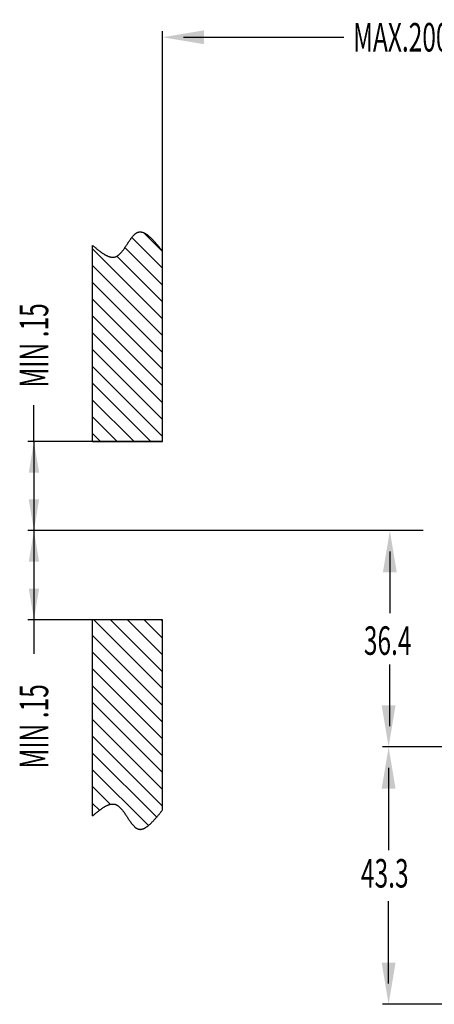
# Model space of a CAD drawing. Extents: x -61.5 to -29.8, y 43.6 to 61.2.
# Drawn here: x -48 to -45.3, y 54.6 to 61.2 of the extents above; entities that cross this region are included whole.
import ezdxf

# ---------------------------------------------------------------- set-up
doc = ezdxf.new("R2010")
doc.units = 0
for name, color, linetype in [('DIM', 1, 'CONTINUOUS'), ('HATCH', 6, 'CONTINUOUS'), ('OBJECT', 7, 'CONTINUOUS')]:
    doc.layers.add(name, color=color, linetype=linetype)
doc.styles.add('CONVERTER_11', font='txt.shx', dxfattribs={"width": 0.63})

msp = doc.modelspace()

# ---------------------------------------------------------------- linework, layer by layer
at = {"layer": 'DIM', "color": 1}
for p, q in [((-47.0733, 59.6264), (-47.0733, 61.0886)), ((-46.935, 61.0491), (-45.8673, 61.0491)), ((-47.0733, 58.3621), (-47.9682, 58.3621)), ((-47.9287, 58.3621), (-47.9287, 57.7695)), ((-46.7882, 57.7695), (-47.9682, 57.7695)), ((-45.6101, 57.7695), (-46.7882, 57.7695)), ((-45.3402, 57.7695), (-45.618, 57.7695)), ((-45.562, 57.6312), (-45.562, 57.2206)), ((-47.5385, 57.1769), (-47.9682, 57.1769)), ((-45.562, 56.4697), (-45.562, 56.8803)), ((-42.9291, 56.3314), (-45.6097, 56.3314)), ((-45.5702, 56.1932), (-45.5702, 55.6463)), ((-45.5702, 54.759), (-45.5702, 55.3059)), ((-44.5167, 54.6207), (-45.6097, 54.6207))]:
    msp.add_line(p, q, dxfattribs=at)
at = {"layer": 'DIM'}
for p, q in [((-47.9287, 58.3621), (-47.9287, 58.6035)), ((-47.9287, 57.7695), (-47.9287, 56.9512))]:
    msp.add_line(p, q, dxfattribs=at)
at = {"layer": 'DIM', "color": 1}
for points in [[(-46.7967, 61.0952), (-46.7967, 61.003), (-47.0733, 61.0491)], [(-47.9632, 58.1547), (-47.8941, 58.1547), (-47.9287, 58.3621)], [(-47.9632, 57.9769), (-47.8941, 57.9769), (-47.9287, 57.7695)], [(-47.9632, 57.5621), (-47.8941, 57.5621), (-47.9287, 57.7695)], [(-45.6081, 57.493), (-45.5159, 57.493), (-45.562, 57.7695)], [(-47.9632, 57.3843), (-47.8941, 57.3843), (-47.9287, 57.1769)], [(-45.6163, 56.608), (-45.5241, 56.608), (-45.5702, 56.3314)], [(-45.6163, 56.0549), (-45.5241, 56.0549), (-45.5702, 56.3314)], [(-45.6163, 54.8973), (-45.5241, 54.8973), (-45.5702, 54.6207)]]:
    msp.add_solid(points, dxfattribs=at)
at = {"layer": 'HATCH', "color": 6, "linetype": 'CONTINUOUS'}
for p, q in [((-47.0733, 59.5134), (-47.2778, 59.7179)), ((-47.0733, 59.6251), (-47.1979, 59.7497)), ((-47.0733, 59.1781), (-47.5385, 59.6433)), ((-47.0733, 59.4016), (-47.3232, 59.6515)), ((-47.0733, 59.2899), (-47.3772, 59.5938)), ((-47.0733, 59.0664), (-47.5385, 59.5316)), ((-47.0733, 58.9546), (-47.5385, 59.4198)), ((-47.0733, 58.8429), (-47.5385, 59.3081)), ((-47.0733, 58.7311), (-47.5385, 59.1964)), ((-47.0733, 58.6194), (-47.5385, 59.0846)), ((-47.0733, 58.5077), (-47.5385, 58.9729)), ((-47.0733, 58.3959), (-47.5385, 58.8611)), ((-47.1513, 58.3621), (-47.5385, 58.7494)), ((-47.263, 58.3621), (-47.5385, 58.6376)), ((-47.3747, 58.3621), (-47.5385, 58.5259)), ((-47.4865, 58.3621), (-47.5385, 58.4141)), ((-47.0733, 56.7197), (-47.5305, 57.1769)), ((-47.0733, 56.8315), (-47.4187, 57.1769)), ((-47.0733, 56.9432), (-47.307, 57.1769)), ((-47.0733, 57.055), (-47.1952, 57.1769)), ((-47.0733, 57.1667), (-47.0835, 57.1769)), ((-47.0733, 56.608), (-47.5385, 57.0732)), ((-47.0733, 56.4962), (-47.5385, 56.9615)), ((-47.0733, 56.3845), (-47.5385, 56.8497)), ((-47.0733, 56.2728), (-47.5385, 56.738)), ((-47.0733, 56.161), (-47.5385, 56.6262)), ((-47.0733, 56.0493), (-47.5385, 56.5145)), ((-47.0733, 55.9375), (-47.5385, 56.4027)), ((-47.1125, 55.865), (-47.5385, 56.291)), ((-47.1678, 55.8085), (-47.5385, 56.1792)), ((-47.4212, 55.9502), (-47.5385, 56.0675)), ((-47.4931, 55.9103), (-47.5385, 55.9558))]:
    msp.add_line(p, q, dxfattribs=at)
at = {"layer": 'OBJECT', "color": 7}
for p, q in [((-47.5385, 58.3621), (-47.5385, 59.6659)), ((-47.0733, 58.3621), (-47.0733, 59.6264)), ((-47.5385, 58.3621), (-47.0733, 58.3621)), ((-47.5385, 55.8731), (-47.5385, 57.1769)), ((-47.0733, 57.1769), (-47.5385, 57.1769)), ((-47.0733, 55.9126), (-47.0733, 57.1769))]:
    msp.add_line(p, q, dxfattribs=at)
for points in [[(-47.5385, 59.6659, 0), (-47.5355, 59.6634, 0), (-47.5325, 59.6608, 0), (-47.5295, 59.6583, 0), (-47.5266, 59.6558, 0), (-47.5236, 59.6533, 0), (-47.5206, 59.6508, 0), (-47.5176, 59.6484, 0), (-47.5146, 59.6459, 0), (-47.5116, 59.6435, 0), (-47.5087, 59.641, 0), (-47.5057, 59.6386, 0), (-47.5027, 59.6363, 0), (-47.4998, 59.6339, 0), (-47.4968, 59.6316, 0), (-47.4939, 59.6293, 0), (-47.4909, 59.6271, 0), (-47.488, 59.6249, 0), (-47.4851, 59.6227, 0), (-47.4821, 59.6206, 0), (-47.4792, 59.6185, 0), (-47.4763, 59.6164, 0), (-47.4734, 59.6144, 0), (-47.4705, 59.6125, 0), (-47.4676, 59.6106, 0), (-47.4648, 59.6088, 0), (-47.4619, 59.607, 0), (-47.459, 59.6053, 0), (-47.4562, 59.6036, 0), (-47.4534, 59.602, 0), (-47.4505, 59.6005, 0), (-47.4477, 59.599, 0), (-47.4449, 59.5976, 0), (-47.4421, 59.5963, 0), (-47.4394, 59.5951, 0), (-47.4366, 59.5939, 0), (-47.4338, 59.5928, 0), (-47.4311, 59.5918, 0), (-47.4284, 59.5909, 0), (-47.4257, 59.5901, 0), (-47.423, 59.5893, 0), (-47.4203, 59.5887, 0), (-47.4176, 59.5881, 0), (-47.415, 59.5876, 0), (-47.4124, 59.5873, 0), (-47.4098, 59.587, 0), (-47.4072, 59.5868, 0), (-47.4046, 59.5868, 0), (-47.402, 59.5868, 0), (-47.3995, 59.587, 0), (-47.397, 59.5873, 0), (-47.3945, 59.5877, 0), (-47.392, 59.5882, 0), (-47.3895, 59.5888, 0), (-47.3871, 59.5895, 0), (-47.3846, 59.5904, 0), (-47.3822, 59.5914, 0), (-47.3799, 59.5925, 0), (-47.3775, 59.5937, 0), (-47.3751, 59.595, 0), (-47.3728, 59.5965, 0), (-47.3705, 59.598, 0), (-47.3682, 59.5997, 0), (-47.3659, 59.6014, 0), (-47.3637, 59.6033, 0), (-47.3614, 59.6052, 0), (-47.3592, 59.6072, 0), (-47.357, 59.6093, 0), (-47.3548, 59.6115, 0), (-47.3526, 59.6137, 0), (-47.3505, 59.6161, 0), (-47.3483, 59.6185, 0), (-47.3462, 59.6209, 0), (-47.344, 59.6235, 0), (-47.3419, 59.6261, 0), (-47.3398, 59.6287, 0), (-47.3377, 59.6314, 0), (-47.3356, 59.6341, 0), (-47.3335, 59.6369, 0), (-47.3315, 59.6398, 0), (-47.3294, 59.6426, 0), (-47.3274, 59.6455, 0), (-47.3253, 59.6484, 0), (-47.3233, 59.6514, 0), (-47.3213, 59.6544, 0), (-47.3192, 59.6574, 0), (-47.3172, 59.6604, 0), (-47.3152, 59.6634, 0), (-47.3132, 59.6665, 0), (-47.3112, 59.6695, 0), (-47.3092, 59.6725, 0), (-47.3072, 59.6756, 0), (-47.3052, 59.6786, 0), (-47.3032, 59.6816, 0), (-47.3012, 59.6847, 0), (-47.2992, 59.6877, 0), (-47.2972, 59.6906, 0), (-47.2952, 59.6936, 0), (-47.2933, 59.6965, 0), (-47.2913, 59.6994, 0), (-47.2893, 59.7023, 0), (-47.2873, 59.7051, 0), (-47.2853, 59.7079, 0), (-47.2833, 59.7107, 0), (-47.2813, 59.7134, 0), (-47.2793, 59.716, 0), (-47.2773, 59.7186, 0), (-47.2753, 59.7211, 0), (-47.2733, 59.7236, 0), (-47.2712, 59.726, 0), (-47.2692, 59.7283, 0), (-47.2672, 59.7306, 0), (-47.2651, 59.7328, 0), (-47.2631, 59.7349, 0), (-47.261, 59.7369, 0), (-47.2589, 59.7388, 0), (-47.2569, 59.7407, 0), (-47.2548, 59.7424, 0), (-47.2527, 59.7441, 0), (-47.2506, 59.7456, 0), (-47.2485, 59.7471, 0), (-47.2463, 59.7484, 0), (-47.2442, 59.7497, 0), (-47.242, 59.7508, 0), (-47.2399, 59.7518, 0), (-47.2377, 59.7526, 0), (-47.2355, 59.7534, 0), (-47.2333, 59.754, 0), (-47.2311, 59.7545, 0), (-47.2288, 59.7549, 0), (-47.2266, 59.7552, 0), (-47.2243, 59.7553, 0), (-47.222, 59.7554, 0), (-47.2198, 59.7553, 0), (-47.2175, 59.7551, 0), (-47.2152, 59.7548, 0), (-47.2128, 59.7545, 0), (-47.2105, 59.754, 0), (-47.2082, 59.7534, 0), (-47.2058, 59.7527, 0), (-47.2034, 59.7519, 0), (-47.2011, 59.751, 0), (-47.1987, 59.75, 0), (-47.1963, 59.749, 0), (-47.1939, 59.7478, 0), (-47.1914, 59.7466, 0), (-47.189, 59.7452, 0), (-47.1866, 59.7438, 0), (-47.1841, 59.7423, 0), (-47.1817, 59.7407, 0), (-47.1792, 59.7391, 0), (-47.1768, 59.7373, 0), (-47.1743, 59.7355, 0), (-47.1718, 59.7336, 0), (-47.1693, 59.7317, 0), (-47.1668, 59.7296, 0), (-47.1643, 59.7276, 0), (-47.1618, 59.7254, 0), (-47.1592, 59.7232, 0), (-47.1567, 59.7209, 0), (-47.1542, 59.7186, 0), (-47.1516, 59.7161, 0), (-47.1491, 59.7137, 0), (-47.1465, 59.7112, 0), (-47.1439, 59.7086, 0), (-47.1414, 59.706, 0), (-47.1388, 59.7033, 0), (-47.1362, 59.7006, 0), (-47.1336, 59.6979, 0), (-47.1311, 59.6951, 0), (-47.1285, 59.6922, 0), (-47.1259, 59.6893, 0), (-47.1233, 59.6864, 0), (-47.1206, 59.6835, 0), (-47.118, 59.6805, 0), (-47.1154, 59.6775, 0), (-47.1128, 59.6744, 0), (-47.1102, 59.6713, 0), (-47.1076, 59.6682, 0), (-47.1049, 59.6651, 0), (-47.1023, 59.662, 0), (-47.0997, 59.6588, 0), (-47.097, 59.6556, 0), (-47.0944, 59.6524, 0), (-47.0918, 59.6492, 0), (-47.0891, 59.646, 0), (-47.0865, 59.6427, 0), (-47.0839, 59.6395, 0), (-47.0812, 59.6362, 0), (-47.0786, 59.6329, 0), (-47.0759, 59.6297, 0), (-47.0733, 59.6264, 0)], [(-47.5385, 55.8731, 0), (-47.5355, 55.8757, 0), (-47.5325, 55.8782, 0), (-47.5295, 55.8807, 0), (-47.5266, 55.8832, 0), (-47.5236, 55.8857, 0), (-47.5206, 55.8882, 0), (-47.5176, 55.8907, 0), (-47.5146, 55.8931, 0), (-47.5116, 55.8956, 0), (-47.5087, 55.898, 0), (-47.5057, 55.9004, 0), (-47.5027, 55.9028, 0), (-47.4998, 55.9051, 0), (-47.4968, 55.9074, 0), (-47.4939, 55.9097, 0), (-47.4909, 55.9119, 0), (-47.488, 55.9142, 0), (-47.4851, 55.9163, 0), (-47.4821, 55.9185, 0), (-47.4792, 55.9206, 0), (-47.4763, 55.9226, 0), (-47.4734, 55.9246, 0), (-47.4705, 55.9265, 0), (-47.4676, 55.9284, 0), (-47.4648, 55.9303, 0), (-47.4619, 55.932, 0), (-47.459, 55.9338, 0), (-47.4562, 55.9354, 0), (-47.4534, 55.937, 0), (-47.4505, 55.9386, 0), (-47.4477, 55.94, 0), (-47.4449, 55.9414, 0), (-47.4421, 55.9427, 0), (-47.4394, 55.944, 0), (-47.4366, 55.9451, 0), (-47.4338, 55.9462, 0), (-47.4311, 55.9472, 0), (-47.4284, 55.9481, 0), (-47.4257, 55.949, 0), (-47.423, 55.9497, 0), (-47.4203, 55.9504, 0), (-47.4176, 55.9509, 0), (-47.415, 55.9514, 0), (-47.4124, 55.9518, 0), (-47.4098, 55.952, 0), (-47.4072, 55.9522, 0), (-47.4046, 55.9522, 0), (-47.402, 55.9522, 0), (-47.3995, 55.952, 0), (-47.397, 55.9518, 0), (-47.3945, 55.9514, 0), (-47.392, 55.9509, 0), (-47.3895, 55.9502, 0), (-47.3871, 55.9495, 0), (-47.3846, 55.9486, 0), (-47.3822, 55.9477, 0), (-47.3799, 55.9465, 0), (-47.3775, 55.9453, 0), (-47.3751, 55.944, 0), (-47.3728, 55.9426, 0), (-47.3705, 55.941, 0), (-47.3682, 55.9394, 0), (-47.3659, 55.9376, 0), (-47.3637, 55.9358, 0), (-47.3614, 55.9338, 0), (-47.3592, 55.9318, 0), (-47.357, 55.9297, 0), (-47.3548, 55.9275, 0), (-47.3526, 55.9253, 0), (-47.3505, 55.9229, 0), (-47.3483, 55.9205, 0), (-47.3462, 55.9181, 0), (-47.344, 55.9156, 0), (-47.3419, 55.913, 0), (-47.3398, 55.9103, 0), (-47.3377, 55.9076, 0), (-47.3356, 55.9049, 0), (-47.3335, 55.9021, 0), (-47.3315, 55.8993, 0), (-47.3294, 55.8964, 0), (-47.3274, 55.8935, 0), (-47.3253, 55.8906, 0), (-47.3233, 55.8876, 0), (-47.3213, 55.8846, 0), (-47.3192, 55.8816, 0), (-47.3172, 55.8786, 0), (-47.3152, 55.8756, 0), (-47.3132, 55.8726, 0), (-47.3112, 55.8695, 0), (-47.3092, 55.8665, 0), (-47.3072, 55.8634, 0), (-47.3052, 55.8604, 0), (-47.3032, 55.8574, 0), (-47.3012, 55.8544, 0), (-47.2992, 55.8514, 0), (-47.2972, 55.8484, 0), (-47.2952, 55.8454, 0), (-47.2933, 55.8425, 0), (-47.2913, 55.8396, 0), (-47.2893, 55.8367, 0), (-47.2873, 55.8339, 0), (-47.2853, 55.8311, 0), (-47.2833, 55.8284, 0), (-47.2813, 55.8257, 0), (-47.2793, 55.823, 0), (-47.2773, 55.8204, 0), (-47.2753, 55.8179, 0), (-47.2733, 55.8154, 0), (-47.2712, 55.813, 0), (-47.2692, 55.8107, 0), (-47.2672, 55.8084, 0), (-47.2651, 55.8062, 0), (-47.2631, 55.8041, 0), (-47.261, 55.8021, 0), (-47.2589, 55.8002, 0), (-47.2569, 55.7983, 0), (-47.2548, 55.7966, 0), (-47.2527, 55.7949, 0), (-47.2506, 55.7934, 0), (-47.2485, 55.7919, 0), (-47.2463, 55.7906, 0), (-47.2442, 55.7894, 0), (-47.242, 55.7883, 0), (-47.2399, 55.7873, 0), (-47.2377, 55.7864, 0), (-47.2355, 55.7856, 0), (-47.2333, 55.785, 0), (-47.2311, 55.7845, 0), (-47.2288, 55.7841, 0), (-47.2266, 55.7839, 0), (-47.2243, 55.7837, 0), (-47.222, 55.7837, 0), (-47.2198, 55.7837, 0), (-47.2175, 55.7839, 0), (-47.2152, 55.7842, 0), (-47.2128, 55.7846, 0), (-47.2105, 55.7851, 0), (-47.2082, 55.7857, 0), (-47.2058, 55.7863, 0), (-47.2034, 55.7871, 0), (-47.2011, 55.788, 0), (-47.1987, 55.789, 0), (-47.1963, 55.7901, 0), (-47.1939, 55.7912, 0), (-47.1914, 55.7925, 0), (-47.189, 55.7938, 0), (-47.1866, 55.7952, 0), (-47.1841, 55.7967, 0), (-47.1817, 55.7983, 0), (-47.1792, 55.8, 0), (-47.1768, 55.8017, 0), (-47.1743, 55.8035, 0), (-47.1718, 55.8054, 0), (-47.1693, 55.8073, 0), (-47.1668, 55.8094, 0), (-47.1643, 55.8115, 0), (-47.1618, 55.8136, 0), (-47.1592, 55.8158, 0), (-47.1567, 55.8181, 0), (-47.1542, 55.8205, 0), (-47.1516, 55.8229, 0), (-47.1491, 55.8253, 0), (-47.1465, 55.8278, 0), (-47.1439, 55.8304, 0), (-47.1414, 55.833, 0), (-47.1388, 55.8357, 0), (-47.1362, 55.8384, 0), (-47.1336, 55.8412, 0), (-47.1311, 55.844, 0), (-47.1285, 55.8468, 0), (-47.1259, 55.8497, 0), (-47.1233, 55.8526, 0), (-47.1206, 55.8555, 0), (-47.118, 55.8585, 0), (-47.1154, 55.8615, 0), (-47.1128, 55.8646, 0), (-47.1102, 55.8677, 0), (-47.1076, 55.8708, 0), (-47.1049, 55.8739, 0), (-47.1023, 55.8771, 0), (-47.0997, 55.8802, 0), (-47.097, 55.8834, 0), (-47.0944, 55.8866, 0), (-47.0918, 55.8898, 0), (-47.0891, 55.8931, 0), (-47.0865, 55.8963, 0), (-47.0839, 55.8996, 0), (-47.0812, 55.9028, 0), (-47.0786, 55.9061, 0), (-47.0759, 55.9094, 0), (-47.0733, 55.9126, 0)]]:
    msp.add_polyline3d(points, dxfattribs=at)

# ---------------------------------------------------------------- texts
at = {"layer": 'DIM', "color": 7, "style": 'CONVERTER_11', "width": 0.63}
for s, height, rotation, p in [('MAX.200 (++EDITED++)', 0.189637, 0.00014, (-45.8065, 60.9543)), ('MIN .15', 0.18964, 90, (-47.8339, 58.7203)), ('MIN .15', 0.18964, 90, (-47.8339, 56.188))]:
    msp.add_text(s, height=height, rotation=rotation, dxfattribs=at).set_placement(p)
for s, p in [('36.4', (-45.7346, 56.9437)), ('43.3', (-45.7538, 55.3968))]:
    msp.add_text(s, height=0.18964, dxfattribs=at).set_placement(p)

doc.saveas('drawing.dxf')
